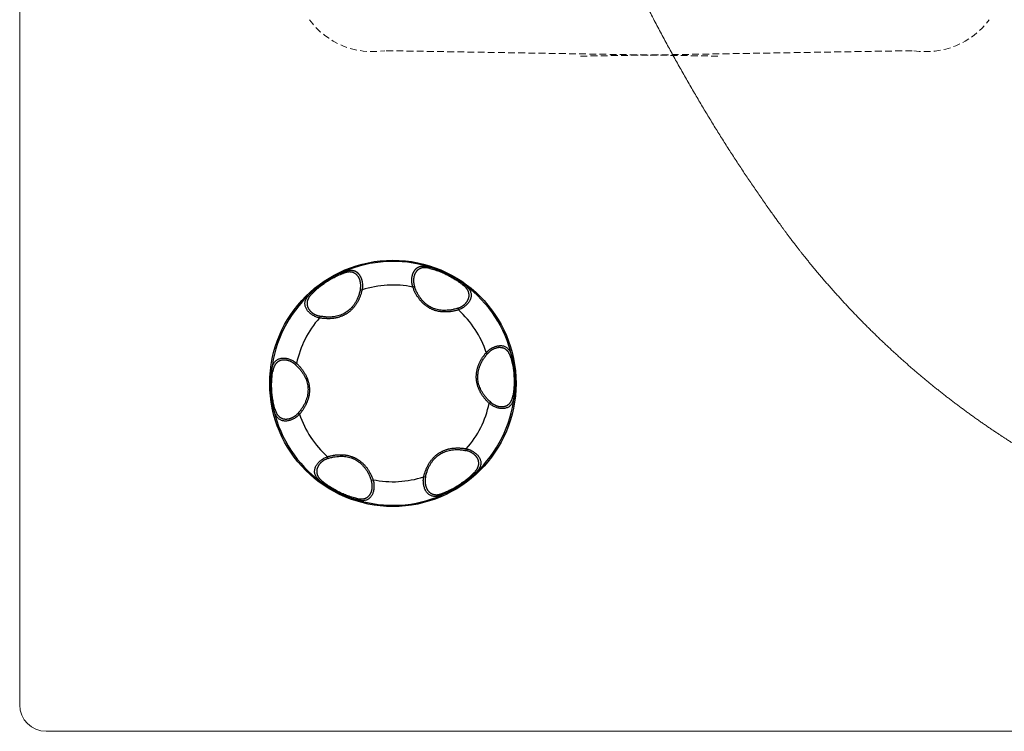
# Model space of a CAD drawing. Units: millimetres. Extents: x 52531 to 57747, y 37602 to 43769.
# Drawn here: x 53866 to 54051, y 39082 to 39215 of the extents above; entities that cross this region are included whole.
import ezdxf

# ---------------------------------------------------------------- set-up
doc = ezdxf.new("R2010")
doc.units = ezdxf.units.MM
doc.linetypes.add('HIDDEN', pattern=[1.905, 1.27, -0.635])
doc.layers.get('0').update_dxf_attribs({"lineweight": 13})
doc.layers.add('2 MED 0.18mm', color=2, linetype='Continuous', lineweight=18)
doc.layers.add('7_ALL_FEATURES', color=7, linetype='Continuous')

msp = doc.modelspace()

# ---------------------------------------------------------------- linework, layer by layer
at = {"linetype": 'Continuous'}
for p, q in [((53865.94, 39817.12), (53865.94, 39086.56)), ((55360.99, 39081.57), (53870.93, 39081.57))]:
    msp.add_line(p, q, dxfattribs=at)
at = {"linetype": 'HIDDEN'}
for p, q in [((53996.95, 39208.22), (53934.44, 39209.24)), ((53971.16, 39208.22), (54033.67, 39209.24))]:
    msp.add_line(p, q, dxfattribs=at)
for centre, start, end in [((53932.13, 39223.74), 216.2777, 279.0795), ((54035.99, 39223.74), 260.9205, 323.7223)]:
    msp.add_arc(centre, 14.68, start, end, dxfattribs=at)
at = {"linetype": 'Continuous'}
for start, end in [(180, 180.5805), (180.5805, 270)]:
    msp.add_arc((53870.93, 39086.56), 4.99, start, end, dxfattribs=at)
at = {"layer": '2 MED 0.18mm', "linetype": 'Continuous', "start_tangent": (-0.88133, 0.472502), "end_tangent": (-0.292269, 0.956336)}
msp.add_spline([(54062.47, 39129.62), (54061.77, 39129.99), (54061.08, 39130.37), (54060.39, 39130.75), (54059.7, 39131.14), (54059.02, 39131.52), (54058.34, 39131.91), (54057.65, 39132.31), (54056.98, 39132.71), (54056.38, 39133.06), (54055.85, 39133.38), (54055.39, 39133.66), (54054.98, 39133.9), (54054.61, 39134.13), (54054.29, 39134.33), (54054, 39134.51), (54053.73, 39134.67), (54053.5, 39134.82), (54053.28, 39134.95), (54053.09, 39135.07), (54052.92, 39135.18), (54052.75, 39135.29), (54052.57, 39135.4), (54052.37, 39135.53), (54052.15, 39135.67), (54051.9, 39135.83), (54051.63, 39136), (54051.33, 39136.2), (54050.99, 39136.42), (54050.61, 39136.66), (54050.18, 39136.94), (54049.7, 39137.26), (54049.16, 39137.62), (54048.53, 39138.04), (54047.89, 39138.48), (54047.25, 39138.92), (54046.61, 39139.36), (54045.97, 39139.81), (54045.33, 39140.26), (54044.7, 39140.72), (54044.06, 39141.17), (54043.43, 39141.63), (54042.81, 39142.1), (54042.18, 39142.56), (54041.56, 39143.03), (54040.94, 39143.5), (54040.32, 39143.98), (54039.7, 39144.45), (54039.09, 39144.93), (54038.48, 39145.42), (54037.87, 39145.9), (54037.26, 39146.39), (54036.66, 39146.89), (54036.05, 39147.38), (54035.46, 39147.88), (54034.86, 39148.38), (54034.26, 39148.88), (54033.67, 39149.39), (54033.08, 39149.9), (54032.5, 39150.41), (54031.91, 39150.93), (54031.33, 39151.45), (54030.75, 39151.97), (54030.17, 39152.49), (54029.6, 39153.02), (54029.03, 39153.55), (54028.46, 39154.08), (54027.89, 39154.62), (54027.33, 39155.15), (54026.77, 39155.69), (54026.21, 39156.24), (54025.65, 39156.78), (54025.1, 39157.33), (54024.55, 39157.88), (54024, 39158.44), (54023.46, 39158.99), (54022.92, 39159.55), (54022.38, 39160.11), (54021.84, 39160.68), (54021.31, 39161.24), (54020.78, 39161.81), (54020.25, 39162.38), (54019.73, 39162.96), (54019.21, 39163.54), (54018.69, 39164.11), (54018.17, 39164.7), (54017.66, 39165.28), (54017.15, 39165.87), (54016.64, 39166.46), (54016.14, 39167.05), (54015.64, 39167.64), (54015.14, 39168.24), (54014.64, 39168.84), (54014.15, 39169.44), (54013.66, 39170.04), (54013.19, 39170.63), (54012.77, 39171.15), (54012.41, 39171.61), (54012.05, 39172.08), (54011.64, 39172.61), (54011.18, 39173.2), (54010.71, 39173.82), (54010.27, 39174.39), (54009.89, 39174.9), (54009.56, 39175.35), (54009.26, 39175.76), (54008.94, 39176.19), (54008.59, 39176.68), (54008.19, 39177.22), (54007.74, 39177.84), (54007.24, 39178.54), (54006.66, 39179.35), (54006.01, 39180.27), (54005.32, 39181.25), (54004.64, 39182.24), (54003.95, 39183.24), (54003.26, 39184.24), (54002.58, 39185.26), (54001.89, 39186.28), (54001.21, 39187.32), (54000.52, 39188.36), (53999.84, 39189.41), (53999.16, 39190.47), (53998.47, 39191.54), (53997.79, 39192.62), (53997.11, 39193.71), (53996.43, 39194.8), (53995.75, 39195.91), (53995.07, 39197.03), (53994.39, 39198.15), (53993.72, 39199.29), (53993.04, 39200.43), (53992.37, 39201.58), (53991.69, 39202.75), (53991.02, 39203.92), (53990.35, 39205.09), (53989.68, 39206.28), (53989.01, 39207.49), (53988.34, 39208.71), (53987.67, 39209.93), (53987, 39211.17), (53986.33, 39212.41), (53985.67, 39213.66), (53985, 39214.93), (53984.34, 39216.2), (53983.68, 39217.48), (53983.02, 39218.77), (53982.37, 39220.07), (53981.71, 39221.39), (53981.06, 39222.71), (53980.4, 39224.04), (53979.75, 39225.38), (53979.11, 39226.73), (53978.46, 39228.1), (53977.81, 39229.47), (53977.17, 39230.85), (53976.53, 39232.25), (53975.89, 39233.65), (53975.26, 39235.06), (53974.62, 39236.49), (53973.99, 39237.92), (53973.36, 39239.37), (53972.73, 39240.82), (53972.11, 39242.29), (53971.48, 39243.76), (53970.86, 39245.25), (53970.25, 39246.75), (53969.63, 39248.25), (53969.02, 39249.77), (53968.41, 39251.3), (53967.8, 39252.84), (53967.2, 39254.39), (53966.6, 39255.95), (53966, 39257.52), (53965.41, 39259.1), (53964.81, 39260.69), (53964.23, 39262.29), (53963.64, 39263.9), (53963.06, 39265.52), (53962.48, 39267.15), (53961.91, 39268.8), (53961.33, 39270.45), (53960.77, 39272.11), (53960.2, 39273.78), (53959.64, 39275.46), (53959.09, 39277.15), (53958.54, 39278.84), (53958, 39280.53), (53957.47, 39282.22), (53956.96, 39283.86), (53956.48, 39285.41)], degree=3, dxfattribs=at)
at = {"layer": '7_ALL_FEATURES', "color": 9, "linetype": 'Continuous'}
for p, q in [((53929.85, 39164.43), (53930.18, 39164.37)), ((53940.02, 39165.01), (53939.7, 39164.91)), ((53948.13, 39160.93), (53948.24, 39160.62)), ((53922.26, 39159.44), (53922.18, 39159.12)), ((53953.73, 39152.41), (53953.48, 39152.64)), ((53917.68, 39150.34), (53917.89, 39150.59)), ((53954.25, 39143.35), (53954.03, 39143.09)), ((53918.2, 39141.27), (53918.44, 39141.05)), ((53923.79, 39132.76), (53923.68, 39133.07)), ((53949.67, 39134.24), (53949.74, 39134.57)), ((53942.08, 39129.26), (53941.75, 39129.32)), ((53931.9, 39128.68), (53932.22, 39128.77))]:
    msp.add_line(p, q, dxfattribs=at)
at = {"layer": '7_ALL_FEATURES', "color": 7, "linetype": 'Continuous'}
msp.add_circle((53935.96, 39146.84), 23.1, dxfattribs=at)
at = {"layer": '7_ALL_FEATURES', "color": 9, "linetype": 'Continuous'}
for radius, start, end in [(22.88, 72.7643, 113.8177), (18.45, 78.3103, 108.2718), (22.88, 12.7643, 53.8177), (22.88, 132.7643, 173.8177), (18.45, 138.3103, 168.2718), (18.45, 18.3103, 48.2718), (22.88, 312.7643, 353.8177), (18.45, 318.3103, 348.2718), (22.88, 192.7643, 233.8177), (18.45, 198.3103, 228.2718), (18.45, 258.3103, 288.2718), (22.88, 252.7643, 293.8177)]:
    msp.add_arc((53935.96, 39146.84), radius, start, end, dxfattribs=at)
for points, start_tangent, end_tangent in [([(53939.7, 39164.91), (53939.65, 39165.08), (53939.61, 39165.24), (53939.58, 39165.41), (53939.55, 39165.58), (53939.53, 39165.75), (53939.52, 39165.91), (53939.51, 39166.08), (53939.51, 39166.24), (53939.51, 39166.4), (53939.53, 39166.56), (53939.54, 39166.72), (53939.57, 39166.87), (53939.6, 39167.02), (53939.64, 39167.17), (53939.68, 39167.32), (53939.73, 39167.46), (53939.79, 39167.59), (53939.85, 39167.72), (53939.92, 39167.85), (53939.99, 39167.97), (53940.07, 39168.08), (53940.16, 39168.19), (53940.25, 39168.29), (53940.35, 39168.39), (53940.45, 39168.47), (53940.56, 39168.55), (53940.68, 39168.62), (53940.8, 39168.68), (53940.93, 39168.73), (53941.06, 39168.77), (53941.2, 39168.81), (53941.35, 39168.83), (53941.5, 39168.85), (53941.66, 39168.85), (53941.82, 39168.85), (53941.99, 39168.84), (53942.17, 39168.82), (53942.35, 39168.78), (53942.54, 39168.74), (53942.74, 39168.69)], (-0.300089, 0.953911), (0.965445, -0.260607)), ([(53942.88, 39168.41), (53942.69, 39168.45), (53942.51, 39168.49), (53942.33, 39168.51), (53942.16, 39168.53), (53942, 39168.54), (53941.84, 39168.54), (53941.69, 39168.53), (53941.54, 39168.51), (53941.4, 39168.49), (53941.27, 39168.45), (53941.14, 39168.41), (53941.01, 39168.35), (53940.9, 39168.29), (53940.79, 39168.22), (53940.68, 39168.15), (53940.58, 39168.06), (53940.49, 39167.97), (53940.4, 39167.87), (53940.32, 39167.77), (53940.24, 39167.66), (53940.17, 39167.54), (53940.11, 39167.42), (53940.06, 39167.3), (53940.01, 39167.17), (53939.96, 39167.04), (53939.92, 39166.9), (53939.89, 39166.77), (53939.87, 39166.63), (53939.85, 39166.49), (53939.84, 39166.34), (53939.83, 39166.2), (53939.83, 39166.06), (53939.84, 39165.91), (53939.85, 39165.76), (53939.87, 39165.61), (53939.9, 39165.47), (53939.93, 39165.32), (53939.97, 39165.16), (53940.02, 39165.01)], (-0.970772, 0.240003), (0.316934, -0.948448)), ([(53942.74, 39168.69), (53943.02, 39168.61), (53943.31, 39168.53), (53943.59, 39168.44), (53943.86, 39168.35), (53944.13, 39168.25), (53944.4, 39168.16), (53944.66, 39168.05), (53944.92, 39167.95), (53945.17, 39167.85), (53945.42, 39167.74), (53945.66, 39167.63), (53945.91, 39167.51), (53946.15, 39167.4), (53946.39, 39167.28), (53946.63, 39167.15), (53946.86, 39167.02), (53947.1, 39166.89), (53947.34, 39166.76), (53947.57, 39166.62), (53947.81, 39166.47), (53948.04, 39166.32), (53948.28, 39166.17), (53948.52, 39166.01), (53948.75, 39165.84), (53948.99, 39165.67), (53949.23, 39165.49), (53949.47, 39165.31)], (0.964372, -0.264548), (0.787171, -0.616735)), ([(53942.74, 39168.69), (53942.78, 39168.67), (53942.81, 39168.64), (53942.84, 39168.59), (53942.86, 39168.54), (53942.88, 39168.48), (53942.88, 39168.41)], (0.928074, -0.372395), (0.052317, -0.998631)), ([(53942.88, 39168.41), (53943.42, 39168.26), (53943.92, 39168.11), (53944.41, 39167.94), (53944.87, 39167.77), (53945.32, 39167.58), (53945.76, 39167.38), (53946.19, 39167.18), (53946.61, 39166.95), (53947.03, 39166.72), (53947.45, 39166.47), (53947.87, 39166.2), (53948.29, 39165.91), (53948.72, 39165.59), (53949.15, 39165.25)], (0.968081, -0.250638), (0.774402, -0.632694)), ([(53920.43, 39163.64), (53920.64, 39163.84), (53920.86, 39164.05), (53921.07, 39164.25), (53921.29, 39164.44), (53921.51, 39164.63), (53921.72, 39164.81), (53921.94, 39164.98), (53922.16, 39165.15), (53922.38, 39165.32), (53922.59, 39165.48), (53922.81, 39165.64), (53923.03, 39165.79), (53923.26, 39165.94), (53923.48, 39166.09), (53923.71, 39166.23), (53923.94, 39166.38), (53924.17, 39166.51), (53924.4, 39166.65), (53924.64, 39166.78), (53924.89, 39166.92), (53925.13, 39167.04), (53925.38, 39167.17), (53925.64, 39167.3), (53925.9, 39167.42), (53926.17, 39167.54), (53926.45, 39167.66), (53926.72, 39167.77)], (0.711136, 0.703055), (0.927663, 0.373418)), ([(53920.75, 39163.62), (53921.14, 39164.01), (53921.53, 39164.37), (53921.91, 39164.71), (53922.3, 39165.02), (53922.68, 39165.32), (53923.07, 39165.6), (53923.47, 39165.87), (53923.87, 39166.13), (53924.28, 39166.37), (53924.71, 39166.61), (53925.15, 39166.84), (53925.62, 39167.06), (53926.1, 39167.27), (53926.61, 39167.47)], (0.701099, 0.713064), (0.93513, 0.354305)), ([(53926.72, 39167.77), (53926.69, 39167.75), (53926.66, 39167.71), (53926.64, 39167.66), (53926.62, 39167.6), (53926.61, 39167.54), (53926.61, 39167.47)], (-0.879369, -0.47614), (0.056418, -0.998407)), ([(53929.85, 39164.43), (53929.88, 39164.58), (53929.9, 39164.74), (53929.92, 39164.89), (53929.93, 39165.04), (53929.93, 39165.19), (53929.92, 39165.34), (53929.91, 39165.48), (53929.9, 39165.63), (53929.88, 39165.77), (53929.85, 39165.91), (53929.81, 39166.05), (53929.77, 39166.18), (53929.73, 39166.32), (53929.67, 39166.45), (53929.62, 39166.57), (53929.55, 39166.69), (53929.48, 39166.81), (53929.4, 39166.92), (53929.32, 39167.03), (53929.24, 39167.13), (53929.14, 39167.23), (53929.04, 39167.31), (53928.94, 39167.39), (53928.83, 39167.47), (53928.72, 39167.53), (53928.6, 39167.59), (53928.48, 39167.63), (53928.35, 39167.67), (53928.22, 39167.7), (53928.08, 39167.72), (53927.93, 39167.73), (53927.79, 39167.73), (53927.64, 39167.72), (53927.48, 39167.7), (53927.32, 39167.68), (53927.15, 39167.64), (53926.98, 39167.59), (53926.8, 39167.54), (53926.61, 39167.47)], (0.205035, 0.978755), (-0.936862, -0.3497)), ([(53926.72, 39167.77), (53926.92, 39167.85), (53927.11, 39167.91), (53927.29, 39167.96), (53927.47, 39168), (53927.64, 39168.04), (53927.8, 39168.06), (53927.96, 39168.07), (53928.12, 39168.07), (53928.27, 39168.06), (53928.41, 39168.04), (53928.55, 39168.01), (53928.69, 39167.97), (53928.82, 39167.92), (53928.94, 39167.86), (53929.06, 39167.79), (53929.18, 39167.71), (53929.29, 39167.62), (53929.39, 39167.53), (53929.49, 39167.43), (53929.58, 39167.32), (53929.67, 39167.2), (53929.75, 39167.08), (53929.82, 39166.95), (53929.89, 39166.81), (53929.96, 39166.67), (53930.01, 39166.53), (53930.07, 39166.38), (53930.11, 39166.23), (53930.15, 39166.07), (53930.18, 39165.91), (53930.21, 39165.75), (53930.23, 39165.58), (53930.24, 39165.41), (53930.25, 39165.24), (53930.25, 39165.07), (53930.24, 39164.89), (53930.23, 39164.72), (53930.21, 39164.54), (53930.18, 39164.37)], (0.929186, 0.369614), (-0.174882, -0.984589)), ([(53929.85, 39164.43), (53929.66, 39163.71), (53929.45, 39163.08), (53929.2, 39162.51), (53928.92, 39162), (53928.62, 39161.55), (53928.3, 39161.14), (53927.95, 39160.78), (53927.59, 39160.47), (53927.2, 39160.18), (53926.79, 39159.94), (53926.35, 39159.73), (53925.89, 39159.56), (53925.39, 39159.42), (53924.85, 39159.33), (53924.28, 39159.28), (53923.66, 39159.27), (53922.98, 39159.33), (53922.26, 39159.44)], (-0.213937, -0.976847), (-0.980857, 0.19473)), ([(53948.24, 39160.62), (53947.96, 39160.53), (53947.66, 39160.46), (53947.38, 39160.39), (53947.11, 39160.34), (53946.84, 39160.3), (53946.58, 39160.27), (53946.33, 39160.25), (53946.09, 39160.23), (53945.85, 39160.23), (53945.62, 39160.23), (53945.39, 39160.24), (53945.16, 39160.25), (53944.94, 39160.28), (53944.73, 39160.31), (53944.51, 39160.35), (53944.3, 39160.39), (53944.1, 39160.44), (53943.89, 39160.5), (53943.69, 39160.57), (53943.49, 39160.64), (53943.3, 39160.72), (53943.11, 39160.81), (53942.92, 39160.91), (53942.74, 39161.01), (53942.55, 39161.11), (53942.38, 39161.23), (53942.2, 39161.35), (53942.04, 39161.48), (53941.87, 39161.61), (53941.71, 39161.76), (53941.55, 39161.91), (53941.4, 39162.06), (53941.25, 39162.22), (53941.1, 39162.39), (53940.96, 39162.57), (53940.81, 39162.76), (53940.68, 39162.95), (53940.54, 39163.16), (53940.41, 39163.37), (53940.28, 39163.6), (53940.16, 39163.84), (53940.04, 39164.09), (53939.92, 39164.35), (53939.81, 39164.63), (53939.7, 39164.91)], (-0.956589, -0.291441), (-0.336065, 0.941839)), ([(53948.13, 39160.93), (53947.42, 39160.73), (53946.76, 39160.6), (53946.14, 39160.54), (53945.57, 39160.52), (53945.02, 39160.55), (53944.51, 39160.63), (53944.03, 39160.75), (53943.57, 39160.91), (53943.14, 39161.1), (53942.72, 39161.34), (53942.32, 39161.61), (53941.94, 39161.93), (53941.57, 39162.29), (53941.22, 39162.71), (53940.89, 39163.18), (53940.57, 39163.72), (53940.28, 39164.32), (53940.02, 39165.01)], (-0.952943, -0.303149), (-0.321788, 0.946812)), ([(53948.13, 39160.93), (53948.28, 39160.98), (53948.43, 39161.04), (53948.57, 39161.1), (53948.7, 39161.17), (53948.83, 39161.24), (53948.96, 39161.32), (53949.08, 39161.4), (53949.2, 39161.49), (53949.31, 39161.58), (53949.42, 39161.67), (53949.52, 39161.77), (53949.62, 39161.87), (53949.71, 39161.98), (53949.79, 39162.09), (53949.87, 39162.2), (53949.95, 39162.32), (53950.01, 39162.44), (53950.07, 39162.56), (53950.12, 39162.69), (53950.17, 39162.81), (53950.2, 39162.94), (53950.23, 39163.07), (53950.25, 39163.2), (53950.26, 39163.33), (53950.26, 39163.46), (53950.24, 39163.59), (53950.22, 39163.72), (53950.19, 39163.85), (53950.15, 39163.98), (53950.1, 39164.11), (53950.04, 39164.24), (53949.96, 39164.37), (53949.88, 39164.49), (53949.79, 39164.62), (53949.68, 39164.75), (53949.56, 39164.87), (53949.44, 39165), (53949.3, 39165.13), (53949.15, 39165.25)], (0.950144, 0.311812), (-0.77128, 0.636496)), ([(53949.47, 39165.31), (53949.78, 39165.04), (53950.04, 39164.78), (53950.26, 39164.51), (53950.43, 39164.24), (53950.55, 39163.95), (53950.63, 39163.67), (53950.65, 39163.39), (53950.63, 39163.1), (53950.57, 39162.81), (53950.47, 39162.53), (53950.33, 39162.26), (53950.16, 39162), (53949.95, 39161.74), (53949.72, 39161.5), (53949.47, 39161.29), (53949.2, 39161.09), (53948.9, 39160.91), (53948.59, 39160.75), (53948.24, 39160.62)], (0.784688, -0.619891), (-0.94012, -0.340842)), ([(53949.47, 39165.31), (53949.43, 39165.33), (53949.38, 39165.33), (53949.33, 39165.33), (53949.27, 39165.31), (53949.21, 39165.29), (53949.15, 39165.25)], (-0.852034, 0.523486), (-0.836437, -0.548063)), ([(53922.18, 39159.12), (53921.83, 39159.21), (53921.49, 39159.34), (53921.18, 39159.48), (53920.89, 39159.64), (53920.63, 39159.82), (53920.38, 39160.02), (53920.16, 39160.23), (53919.96, 39160.46), (53919.8, 39160.69), (53919.67, 39160.93), (53919.56, 39161.18), (53919.49, 39161.44), (53919.46, 39161.69), (53919.47, 39161.95), (53919.52, 39162.23), (53919.61, 39162.51), (53919.75, 39162.78), (53919.93, 39163.06), (53920.15, 39163.34), (53920.43, 39163.64)], (-0.973316, 0.229468), (0.708415, 0.705796)), ([(53920.75, 39163.62), (53920.62, 39163.48), (53920.49, 39163.34), (53920.38, 39163.2), (53920.28, 39163.06), (53920.19, 39162.92), (53920.11, 39162.78), (53920.04, 39162.65), (53919.99, 39162.51), (53919.94, 39162.38), (53919.9, 39162.24), (53919.88, 39162.11), (53919.86, 39161.97), (53919.85, 39161.84), (53919.86, 39161.71), (53919.87, 39161.58), (53919.89, 39161.45), (53919.93, 39161.33), (53919.97, 39161.2), (53920.02, 39161.08), (53920.08, 39160.96), (53920.14, 39160.84), (53920.21, 39160.73), (53920.29, 39160.62), (53920.38, 39160.51), (53920.47, 39160.41), (53920.57, 39160.31), (53920.67, 39160.21), (53920.78, 39160.12), (53920.89, 39160.03), (53921.01, 39159.95), (53921.13, 39159.87), (53921.26, 39159.8), (53921.39, 39159.73), (53921.52, 39159.67), (53921.66, 39159.62), (53921.8, 39159.56), (53921.95, 39159.52), (53922.1, 39159.48), (53922.26, 39159.44)], (-0.693235, -0.720712), (0.979847, -0.199751)), ([(53920.43, 39163.64), (53920.47, 39163.66), (53920.51, 39163.67), (53920.57, 39163.67), (53920.62, 39163.67), (53920.69, 39163.65), (53920.75, 39163.62)], (0.786541, 0.617538), (0.890998, -0.454007)), ([(53930.18, 39164.37), (53930.1, 39164.08), (53930.02, 39163.79), (53929.94, 39163.51), (53929.84, 39163.24), (53929.75, 39162.99), (53929.65, 39162.76), (53929.54, 39162.53), (53929.43, 39162.31), (53929.32, 39162.1), (53929.2, 39161.9), (53929.08, 39161.7), (53928.95, 39161.52), (53928.82, 39161.34), (53928.68, 39161.17), (53928.54, 39161), (53928.4, 39160.84), (53928.25, 39160.69), (53928.1, 39160.54), (53927.94, 39160.4), (53927.78, 39160.27), (53927.61, 39160.14), (53927.44, 39160.02), (53927.26, 39159.9), (53927.08, 39159.79), (53926.9, 39159.69), (53926.71, 39159.59), (53926.52, 39159.5), (53926.32, 39159.42), (53926.12, 39159.35), (53925.92, 39159.28), (53925.71, 39159.21), (53925.5, 39159.16), (53925.28, 39159.11), (53925.06, 39159.07), (53924.84, 39159.03), (53924.61, 39159), (53924.37, 39158.98), (53924.12, 39158.97), (53923.87, 39158.96), (53923.61, 39158.97), (53923.34, 39158.98), (53923.07, 39159), (53922.78, 39159.03), (53922.48, 39159.07), (53922.18, 39159.12)], (-0.224949, -0.97437), (-0.983501, 0.180903)), ([(53953.48, 39152.64), (53953.74, 39152.9), (53954.01, 39153.13), (53954.29, 39153.33), (53954.58, 39153.5), (53954.87, 39153.64), (53955.16, 39153.75), (53955.46, 39153.84), (53955.76, 39153.89), (53956.03, 39153.92), (53956.31, 39153.92), (53956.58, 39153.88), (53956.84, 39153.81), (53957.07, 39153.71), (53957.29, 39153.57), (53957.51, 39153.39), (53957.7, 39153.17), (53957.87, 39152.91), (53958.02, 39152.62), (53958.15, 39152.29), (53958.27, 39151.9)], (0.685383, 0.728182), (0.25703, -0.966403)), ([(53958.1, 39151.63), (53958.04, 39151.82), (53957.98, 39151.99), (53957.91, 39152.16), (53957.84, 39152.32), (53957.77, 39152.46), (53957.69, 39152.6), (53957.61, 39152.73), (53957.52, 39152.85), (53957.42, 39152.95), (53957.33, 39153.05), (53957.22, 39153.14), (53957.12, 39153.22), (53957.01, 39153.29), (53956.89, 39153.36), (53956.77, 39153.41), (53956.65, 39153.45), (53956.52, 39153.49), (53956.39, 39153.52), (53956.26, 39153.53), (53956.13, 39153.54), (53955.99, 39153.55), (53955.86, 39153.54), (53955.72, 39153.53), (53955.59, 39153.51), (53955.45, 39153.48), (53955.32, 39153.44), (53955.18, 39153.4), (53955.05, 39153.35), (53954.92, 39153.3), (53954.79, 39153.24), (53954.66, 39153.17), (53954.53, 39153.1), (53954.41, 39153.02), (53954.29, 39152.93), (53954.17, 39152.84), (53954.06, 39152.75), (53953.94, 39152.64), (53953.83, 39152.53), (53953.73, 39152.41)], (-0.277537, 0.960715), (-0.662913, -0.748697)), ([(53913.22, 39149.31), (53913.29, 39149.71), (53913.39, 39150.07), (53913.51, 39150.39), (53913.66, 39150.67), (53913.85, 39150.93), (53914.06, 39151.13), (53914.29, 39151.3), (53914.54, 39151.42), (53914.83, 39151.51), (53915.12, 39151.56), (53915.42, 39151.58), (53915.74, 39151.56), (53916.07, 39151.51), (53916.39, 39151.43), (53916.7, 39151.32), (53917.01, 39151.18), (53917.31, 39151.02), (53917.6, 39150.82), (53917.89, 39150.59)], (0.144498, 0.989505), (0.765238, -0.643747)), ([(53951.62, 39147.74), (53951.61, 39147.95), (53951.61, 39148.16), (53951.62, 39148.37), (53951.64, 39148.58), (53951.66, 39148.79), (53951.69, 39149), (53951.73, 39149.21), (53951.77, 39149.41), (53951.82, 39149.62), (53951.88, 39149.83), (53951.95, 39150.04), (53952.03, 39150.25), (53952.11, 39150.46), (53952.2, 39150.66), (53952.3, 39150.88), (53952.41, 39151.09), (53952.53, 39151.3), (53952.66, 39151.52), (53952.8, 39151.74), (53952.95, 39151.96), (53953.12, 39152.19), (53953.29, 39152.42), (53953.48, 39152.64)], (-0.057485, 0.998346), (0.648098, 0.761557)), ([(53954.25, 39143.35), (53953.72, 39143.86), (53953.28, 39144.37), (53952.91, 39144.87), (53952.61, 39145.36), (53952.37, 39145.85), (53952.18, 39146.33), (53952.04, 39146.81), (53951.94, 39147.28), (53951.9, 39147.76), (53951.89, 39148.24), (53951.93, 39148.72), (53952.01, 39149.21), (53952.14, 39149.71), (53952.33, 39150.22), (53952.57, 39150.75), (53952.88, 39151.29), (53953.26, 39151.84), (53953.73, 39152.41)], (-0.739006, 0.673698), (0.659069, 0.752082)), ([(53958.27, 39151.9), (53958.27, 39151.85), (53958.26, 39151.81), (53958.24, 39151.76), (53958.2, 39151.72), (53958.15, 39151.67), (53958.1, 39151.63)], (0.141533, -0.989933), (-0.838681, -0.544623)), ([(53958.1, 39151.63), (53958.24, 39151.1), (53958.36, 39150.58), (53958.46, 39150.08), (53958.54, 39149.59), (53958.6, 39149.1), (53958.65, 39148.63), (53958.68, 39148.15), (53958.7, 39147.67), (53958.71, 39147.19), (53958.7, 39146.7), (53958.68, 39146.21), (53958.64, 39145.7), (53958.58, 39145.17), (53958.5, 39144.63)], (0.266982, -0.963702), (-0.160728, -0.986999)), ([(53958.27, 39151.9), (53958.35, 39151.61), (53958.41, 39151.32), (53958.48, 39151.04), (53958.54, 39150.75), (53958.59, 39150.47), (53958.64, 39150.19), (53958.68, 39149.92), (53958.72, 39149.64), (53958.75, 39149.37), (53958.78, 39149.1), (53958.81, 39148.83), (53958.83, 39148.56), (53958.85, 39148.3), (53958.87, 39148.03), (53958.88, 39147.76), (53958.89, 39147.49), (53958.89, 39147.22), (53958.89, 39146.95), (53958.89, 39146.68), (53958.88, 39146.4), (53958.87, 39146.12), (53958.86, 39145.84), (53958.83, 39145.55), (53958.81, 39145.27), (53958.78, 39144.97), (53958.74, 39144.67), (53958.71, 39144.38)], (0.253295, -0.967389), (-0.140442, -0.990089)), ([(53917.68, 39150.34), (53917.56, 39150.44), (53917.43, 39150.54), (53917.31, 39150.63), (53917.18, 39150.71), (53917.06, 39150.79), (53916.93, 39150.86), (53916.8, 39150.93), (53916.66, 39150.98), (53916.53, 39151.04), (53916.39, 39151.08), (53916.26, 39151.12), (53916.12, 39151.15), (53915.98, 39151.18), (53915.84, 39151.2), (53915.7, 39151.21), (53915.57, 39151.22), (53915.43, 39151.21), (53915.29, 39151.21), (53915.16, 39151.19), (53915.03, 39151.16), (53914.9, 39151.13), (53914.78, 39151.09), (53914.66, 39151.04), (53914.54, 39150.98), (53914.43, 39150.91), (53914.32, 39150.84), (53914.22, 39150.76), (53914.12, 39150.66), (53914.03, 39150.56), (53913.94, 39150.45), (53913.86, 39150.34), (53913.79, 39150.21), (53913.72, 39150.07), (53913.65, 39149.93), (53913.6, 39149.77), (53913.55, 39149.61), (53913.5, 39149.44), (53913.46, 39149.25), (53913.42, 39149.06)], (-0.745109, 0.666943), (-0.165582, -0.986196)), ([(53917.68, 39150.34), (53918.2, 39149.82), (53918.65, 39149.32), (53919.01, 39148.82), (53919.31, 39148.32), (53919.56, 39147.84), (53919.75, 39147.36), (53919.89, 39146.88), (53919.98, 39146.4), (53920.03, 39145.93), (53920.03, 39145.45), (53920, 39144.97), (53919.91, 39144.48), (53919.78, 39143.98), (53919.59, 39143.47), (53919.35, 39142.94), (53919.04, 39142.4), (53918.66, 39141.85), (53918.2, 39141.27)], (0.739006, -0.673698), (-0.659069, -0.752082)), ([(53917.89, 39150.59), (53918.1, 39150.39), (53918.31, 39150.18), (53918.5, 39149.98), (53918.68, 39149.77), (53918.84, 39149.57), (53918.99, 39149.37), (53919.14, 39149.17), (53919.27, 39148.97), (53919.39, 39148.77), (53919.51, 39148.58), (53919.62, 39148.38), (53919.71, 39148.18), (53919.8, 39147.98), (53919.89, 39147.78), (53919.96, 39147.58), (53920.03, 39147.38), (53920.09, 39147.18), (53920.15, 39146.97), (53920.19, 39146.77), (53920.23, 39146.56), (53920.26, 39146.36), (53920.28, 39146.15), (53920.3, 39145.94)], (0.731133, -0.682235), (0.057425, -0.99835)), ([(53913.65, 39141.79), (53913.58, 39142.07), (53913.51, 39142.36), (53913.45, 39142.65), (53913.39, 39142.94), (53913.34, 39143.22), (53913.29, 39143.49), (53913.24, 39143.77), (53913.2, 39144.04), (53913.17, 39144.32), (53913.14, 39144.59), (53913.11, 39144.85), (53913.09, 39145.12), (53913.07, 39145.39), (53913.05, 39145.66), (53913.04, 39145.93), (53913.03, 39146.2), (53913.03, 39146.47), (53913.03, 39146.74), (53913.03, 39147.01), (53913.04, 39147.29), (53913.05, 39147.57), (53913.07, 39147.85), (53913.09, 39148.13), (53913.11, 39148.42), (53913.14, 39148.72), (53913.18, 39149.01), (53913.22, 39149.31)], (-0.253295, 0.967389), (0.140442, 0.990089)), ([(53913.83, 39142.06), (53913.69, 39142.59), (53913.57, 39143.1), (53913.47, 39143.61), (53913.39, 39144.1), (53913.32, 39144.58), (53913.27, 39145.06), (53913.24, 39145.54), (53913.22, 39146.01), (53913.21, 39146.49), (53913.22, 39146.98), (53913.24, 39147.48), (53913.29, 39147.99), (53913.34, 39148.52), (53913.42, 39149.06)], (-0.266982, 0.963702), (0.160728, 0.986999)), ([(53913.22, 39149.31), (53913.22, 39149.26), (53913.24, 39149.22), (53913.27, 39149.18), (53913.31, 39149.13), (53913.36, 39149.1), (53913.42, 39149.06)], (-0.027335, -0.999626), (0.892855, -0.450344)), ([(53920.3, 39145.94), (53920.31, 39145.74), (53920.31, 39145.53), (53920.3, 39145.32), (53920.29, 39145.11), (53920.27, 39144.9), (53920.24, 39144.69), (53920.2, 39144.48), (53920.15, 39144.27), (53920.1, 39144.07), (53920.04, 39143.86), (53919.97, 39143.65), (53919.9, 39143.44), (53919.81, 39143.23), (53919.72, 39143.02), (53919.62, 39142.81), (53919.51, 39142.6), (53919.39, 39142.39), (53919.26, 39142.17), (53919.12, 39141.95), (53918.97, 39141.73), (53918.81, 39141.5), (53918.63, 39141.27), (53918.44, 39141.05)], (0.057485, -0.998346), (-0.648098, -0.761557)), ([(53954.03, 39143.09), (53953.82, 39143.3), (53953.62, 39143.5), (53953.42, 39143.71), (53953.25, 39143.91), (53953.08, 39144.12), (53952.93, 39144.32), (53952.79, 39144.52), (53952.65, 39144.71), (53952.53, 39144.91), (53952.41, 39145.11), (53952.31, 39145.31), (53952.21, 39145.51), (53952.12, 39145.71), (53952.04, 39145.91), (53951.96, 39146.11), (53951.89, 39146.31), (53951.83, 39146.51), (53951.78, 39146.71), (53951.73, 39146.92), (53951.69, 39147.12), (53951.66, 39147.33), (53951.64, 39147.54), (53951.62, 39147.74)], (-0.731133, 0.682235), (-0.057425, 0.99835)), ([(53958.71, 39144.38), (53958.63, 39143.98), (53958.53, 39143.62), (53958.41, 39143.3), (53958.26, 39143.01), (53958.07, 39142.76), (53957.86, 39142.55), (53957.63, 39142.39), (53957.38, 39142.27), (53957.1, 39142.18), (53956.8, 39142.12), (53956.5, 39142.11), (53956.18, 39142.12), (53955.86, 39142.18), (53955.54, 39142.26), (53955.23, 39142.37), (53954.92, 39142.5), (53954.62, 39142.67), (53954.32, 39142.86), (53954.03, 39143.09)], (-0.144498, -0.989505), (-0.765238, 0.643747)), ([(53954.25, 39143.35), (53954.37, 39143.24), (53954.49, 39143.15), (53954.61, 39143.06), (53954.74, 39142.97), (53954.87, 39142.9), (53955, 39142.83), (53955.13, 39142.76), (53955.26, 39142.7), (53955.4, 39142.65), (53955.53, 39142.61), (53955.67, 39142.57), (53955.8, 39142.53), (53955.94, 39142.51), (53956.08, 39142.49), (53956.22, 39142.48), (53956.36, 39142.47), (53956.49, 39142.47), (53956.63, 39142.48), (53956.76, 39142.5), (53956.89, 39142.52), (53957.02, 39142.56), (53957.15, 39142.6), (53957.27, 39142.65), (53957.39, 39142.71), (53957.5, 39142.77), (53957.61, 39142.85), (53957.71, 39142.93), (53957.81, 39143.02), (53957.9, 39143.12), (53957.98, 39143.23), (53958.06, 39143.35), (53958.14, 39143.48), (53958.21, 39143.62), (53958.27, 39143.76), (53958.33, 39143.92), (53958.38, 39144.08), (53958.42, 39144.25), (53958.46, 39144.43), (53958.5, 39144.63)], (0.745109, -0.666943), (0.165582, 0.986196)), ([(53958.71, 39144.38), (53958.7, 39144.42), (53958.68, 39144.47), (53958.65, 39144.51), (53958.61, 39144.55), (53958.56, 39144.59), (53958.5, 39144.63)], (0.027335, 0.999626), (-0.892855, 0.450344)), ([(53913.65, 39141.79), (53913.65, 39141.83), (53913.66, 39141.88), (53913.69, 39141.93), (53913.72, 39141.97), (53913.77, 39142.02), (53913.83, 39142.06)], (-0.141533, 0.989933), (0.838681, 0.544623)), ([(53918.44, 39141.05), (53918.18, 39140.79), (53917.91, 39140.56), (53917.63, 39140.36), (53917.34, 39140.19), (53917.06, 39140.05), (53916.76, 39139.94), (53916.47, 39139.85), (53916.17, 39139.79), (53915.89, 39139.77), (53915.62, 39139.77), (53915.35, 39139.81), (53915.09, 39139.88), (53914.85, 39139.98), (53914.63, 39140.12), (53914.42, 39140.3), (53914.22, 39140.52), (53914.05, 39140.77), (53913.9, 39141.06), (53913.77, 39141.4), (53913.65, 39141.79)], (-0.685383, -0.728182), (-0.25703, 0.966403)), ([(53913.83, 39142.06), (53913.88, 39141.87), (53913.94, 39141.69), (53914.01, 39141.53), (53914.08, 39141.37), (53914.15, 39141.22), (53914.23, 39141.09), (53914.32, 39140.96), (53914.41, 39140.84), (53914.5, 39140.73), (53914.6, 39140.63), (53914.7, 39140.55), (53914.81, 39140.46), (53914.92, 39140.39), (53915.03, 39140.33), (53915.15, 39140.28), (53915.28, 39140.23), (53915.4, 39140.2), (53915.53, 39140.17), (53915.66, 39140.15), (53915.79, 39140.14), (53915.93, 39140.14), (53916.06, 39140.15), (53916.2, 39140.16), (53916.34, 39140.18), (53916.47, 39140.21), (53916.61, 39140.25), (53916.74, 39140.29), (53916.88, 39140.34), (53917.01, 39140.39), (53917.14, 39140.45), (53917.26, 39140.52), (53917.39, 39140.59), (53917.51, 39140.67), (53917.63, 39140.75), (53917.75, 39140.84), (53917.87, 39140.94), (53917.98, 39141.05), (53918.09, 39141.16), (53918.2, 39141.27)], (0.277537, -0.960715), (0.662913, 0.748697)), ([(53922.46, 39128.38), (53922.14, 39128.65), (53921.88, 39128.91), (53921.67, 39129.17), (53921.5, 39129.45), (53921.37, 39129.74), (53921.3, 39130.02), (53921.27, 39130.3), (53921.29, 39130.58), (53921.35, 39130.88), (53921.45, 39131.16), (53921.59, 39131.42), (53921.77, 39131.69), (53921.97, 39131.95), (53922.2, 39132.18), (53922.45, 39132.4), (53922.73, 39132.6), (53923.02, 39132.78), (53923.34, 39132.93), (53923.68, 39133.07)], (-0.784688, 0.619891), (0.94012, 0.340842)), ([(53923.68, 39133.07), (53923.97, 39133.16), (53924.26, 39133.23), (53924.54, 39133.29), (53924.82, 39133.34), (53925.08, 39133.39), (53925.34, 39133.42), (53925.59, 39133.44), (53925.83, 39133.46), (53926.07, 39133.46), (53926.31, 39133.46), (53926.54, 39133.45), (53926.76, 39133.43), (53926.98, 39133.41), (53927.2, 39133.38), (53927.41, 39133.34), (53927.62, 39133.3), (53927.83, 39133.24), (53928.03, 39133.18), (53928.23, 39133.12), (53928.43, 39133.04), (53928.63, 39132.96), (53928.82, 39132.88), (53929, 39132.78), (53929.19, 39132.68), (53929.37, 39132.57), (53929.55, 39132.46), (53929.72, 39132.34), (53929.89, 39132.21), (53930.05, 39132.07), (53930.21, 39131.93), (53930.37, 39131.78), (53930.53, 39131.63), (53930.68, 39131.46), (53930.82, 39131.29), (53930.97, 39131.12), (53931.11, 39130.93), (53931.25, 39130.73), (53931.38, 39130.53), (53931.51, 39130.31), (53931.64, 39130.09), (53931.76, 39129.85), (53931.89, 39129.6), (53932, 39129.33), (53932.12, 39129.05), (53932.22, 39128.77)], (0.956304, 0.292373), (0.335084, -0.942188)), ([(53923.79, 39132.76), (53924.5, 39132.96), (53925.16, 39133.08), (53925.78, 39133.15), (53926.36, 39133.17), (53926.9, 39133.13), (53927.41, 39133.06), (53927.89, 39132.94), (53928.35, 39132.78), (53928.79, 39132.59), (53929.21, 39132.35), (53929.6, 39132.08), (53929.99, 39131.76), (53930.35, 39131.4), (53930.7, 39130.98), (53931.04, 39130.51), (53931.35, 39129.97), (53931.64, 39129.36), (53931.9, 39128.68)], (0.952943, 0.303149), (0.321788, -0.946812)), ([(53941.75, 39129.32), (53941.82, 39129.61), (53941.9, 39129.9), (53941.99, 39130.18), (53942.08, 39130.44), (53942.18, 39130.69), (53942.28, 39130.93), (53942.38, 39131.16), (53942.49, 39131.38), (53942.61, 39131.59), (53942.72, 39131.79), (53942.85, 39131.98), (53942.97, 39132.17), (53943.1, 39132.35), (53943.24, 39132.52), (53943.38, 39132.69), (53943.52, 39132.85), (53943.67, 39133), (53943.83, 39133.15), (53943.98, 39133.29), (53944.15, 39133.42), (53944.31, 39133.55), (53944.48, 39133.67), (53944.66, 39133.79), (53944.84, 39133.9), (53945.02, 39134), (53945.21, 39134.09), (53945.4, 39134.18), (53945.6, 39134.27), (53945.8, 39134.34), (53946, 39134.41), (53946.21, 39134.47), (53946.42, 39134.53), (53946.64, 39134.58), (53946.86, 39134.62), (53947.09, 39134.66), (53947.32, 39134.68), (53947.56, 39134.7), (53947.8, 39134.72), (53948.05, 39134.72), (53948.31, 39134.72), (53948.58, 39134.71), (53948.86, 39134.69), (53949.15, 39134.66), (53949.45, 39134.62), (53949.74, 39134.57)], (0.224949, 0.97437), (0.983501, -0.180903)), ([(53942.08, 39129.26), (53942.26, 39129.97), (53942.48, 39130.61), (53942.73, 39131.18), (53943, 39131.69), (53943.3, 39132.14), (53943.63, 39132.54), (53943.97, 39132.9), (53944.33, 39133.22), (53944.72, 39133.5), (53945.13, 39133.75), (53945.57, 39133.96), (53946.04, 39134.13), (53946.54, 39134.26), (53947.07, 39134.36), (53947.65, 39134.41), (53948.27, 39134.41), (53948.94, 39134.36), (53949.67, 39134.24)], (0.213937, 0.976847), (0.980857, -0.19473)), ([(53951.17, 39130.07), (53951.31, 39130.21), (53951.43, 39130.35), (53951.54, 39130.49), (53951.64, 39130.63), (53951.73, 39130.77), (53951.81, 39130.9), (53951.88, 39131.04), (53951.94, 39131.18), (53951.98, 39131.31), (53952.02, 39131.45), (53952.05, 39131.58), (53952.06, 39131.71), (53952.07, 39131.84), (53952.07, 39131.98), (53952.05, 39132.11), (53952.03, 39132.23), (53952, 39132.36), (53951.95, 39132.49), (53951.91, 39132.61), (53951.85, 39132.73), (53951.78, 39132.85), (53951.71, 39132.96), (53951.63, 39133.07), (53951.54, 39133.18), (53951.45, 39133.28), (53951.35, 39133.38), (53951.25, 39133.48), (53951.14, 39133.57), (53951.03, 39133.65), (53950.91, 39133.74), (53950.79, 39133.81), (53950.66, 39133.89), (53950.53, 39133.95), (53950.4, 39134.01), (53950.26, 39134.07), (53950.12, 39134.12), (53949.97, 39134.17), (53949.82, 39134.21), (53949.67, 39134.24)], (0.693235, 0.720712), (-0.979847, 0.199751)), ([(53949.74, 39134.57), (53950.1, 39134.47), (53950.43, 39134.35), (53950.74, 39134.21), (53951.03, 39134.05), (53951.3, 39133.87), (53951.54, 39133.67), (53951.77, 39133.46), (53951.96, 39133.23), (53952.12, 39133), (53952.26, 39132.76), (53952.36, 39132.51), (53952.43, 39132.25), (53952.46, 39132), (53952.45, 39131.73), (53952.4, 39131.46), (53952.31, 39131.18), (53952.17, 39130.9), (53952, 39130.63), (53951.77, 39130.35), (53951.49, 39130.05)], (0.973316, -0.229468), (-0.708415, -0.705796)), ([(53923.79, 39132.76), (53923.64, 39132.7), (53923.5, 39132.65), (53923.36, 39132.58), (53923.22, 39132.52), (53923.09, 39132.44), (53922.96, 39132.37), (53922.84, 39132.29), (53922.73, 39132.2), (53922.61, 39132.11), (53922.51, 39132.02), (53922.4, 39131.92), (53922.31, 39131.81), (53922.22, 39131.71), (53922.13, 39131.6), (53922.05, 39131.48), (53921.98, 39131.37), (53921.91, 39131.25), (53921.85, 39131.13), (53921.8, 39131), (53921.76, 39130.88), (53921.72, 39130.75), (53921.69, 39130.62), (53921.68, 39130.49), (53921.67, 39130.36), (53921.67, 39130.23), (53921.68, 39130.1), (53921.7, 39129.97), (53921.73, 39129.84), (53921.77, 39129.71), (53921.82, 39129.58), (53921.89, 39129.45), (53921.96, 39129.32), (53922.04, 39129.19), (53922.14, 39129.07), (53922.24, 39128.94), (53922.36, 39128.81), (53922.49, 39128.69), (53922.62, 39128.56), (53922.77, 39128.43)], (-0.950144, -0.311812), (0.77128, -0.636496)), ([(53945.2, 39125.92), (53944.81, 39125.78), (53944.45, 39125.68), (53944.12, 39125.63), (53943.79, 39125.62), (53943.48, 39125.65), (53943.2, 39125.73), (53942.94, 39125.85), (53942.71, 39126.01), (53942.49, 39126.21), (53942.29, 39126.44), (53942.13, 39126.69), (53941.98, 39126.97), (53941.87, 39127.28), (53941.78, 39127.6), (53941.72, 39127.92), (53941.68, 39128.26), (53941.67, 39128.6), (53941.69, 39128.96), (53941.75, 39129.32)], (-0.929186, -0.369614), (0.174882, 0.984589)), ([(53951.49, 39130.05), (53951.28, 39129.84), (53951.07, 39129.64), (53950.85, 39129.44), (53950.63, 39129.25), (53950.42, 39129.06), (53950.2, 39128.88), (53949.98, 39128.71), (53949.76, 39128.53), (53949.55, 39128.37), (53949.33, 39128.21), (53949.11, 39128.05), (53948.89, 39127.9), (53948.67, 39127.75), (53948.44, 39127.6), (53948.22, 39127.45), (53947.99, 39127.31), (53947.76, 39127.17), (53947.52, 39127.04), (53947.28, 39126.9), (53947.04, 39126.77), (53946.79, 39126.64), (53946.54, 39126.52), (53946.28, 39126.39), (53946.02, 39126.27), (53945.75, 39126.15), (53945.47, 39126.03), (53945.2, 39125.92)], (-0.711136, -0.703055), (-0.927663, -0.373418)), ([(53951.17, 39130.07), (53950.78, 39129.68), (53950.4, 39129.32), (53950.01, 39128.98), (53949.63, 39128.67), (53949.24, 39128.37), (53948.85, 39128.09), (53948.45, 39127.82), (53948.05, 39127.56), (53947.64, 39127.32), (53947.21, 39127.08), (53946.77, 39126.85), (53946.31, 39126.63), (53945.82, 39126.42), (53945.31, 39126.22)], (-0.701099, -0.713064), (-0.93513, -0.354305)), ([(53951.49, 39130.05), (53951.46, 39130.03), (53951.41, 39130.01), (53951.36, 39130.01), (53951.3, 39130.02), (53951.24, 39130.04), (53951.17, 39130.07)], (-0.786541, -0.617538), (-0.890998, 0.454007)), ([(53922.46, 39128.38), (53922.5, 39128.36), (53922.54, 39128.35), (53922.6, 39128.36), (53922.65, 39128.37), (53922.71, 39128.4), (53922.77, 39128.43)], (0.852034, -0.523486), (0.836437, 0.548063)), ([(53929.18, 39124.99), (53928.9, 39125.07), (53928.62, 39125.16), (53928.34, 39125.25), (53928.06, 39125.34), (53927.79, 39125.44), (53927.52, 39125.53), (53927.26, 39125.63), (53927.01, 39125.74), (53926.75, 39125.84), (53926.51, 39125.95), (53926.26, 39126.06), (53926.02, 39126.17), (53925.77, 39126.29), (53925.53, 39126.41), (53925.3, 39126.54), (53925.06, 39126.66), (53924.82, 39126.8), (53924.59, 39126.93), (53924.35, 39127.07), (53924.12, 39127.22), (53923.88, 39127.36), (53923.65, 39127.52), (53923.41, 39127.68), (53923.17, 39127.85), (53922.93, 39128.02), (53922.69, 39128.2), (53922.46, 39128.38)], (-0.964431, 0.264334), (-0.787221, 0.616671)), ([(53929.04, 39125.28), (53928.51, 39125.42), (53928, 39125.58), (53927.52, 39125.74), (53927.05, 39125.92), (53926.6, 39126.11), (53926.16, 39126.3), (53925.73, 39126.51), (53925.31, 39126.73), (53924.89, 39126.97), (53924.47, 39127.22), (53924.05, 39127.49), (53923.63, 39127.78), (53923.2, 39128.09), (53922.77, 39128.43)], (-0.968081, 0.250638), (-0.774402, 0.632694)), ([(53929.04, 39125.28), (53929.23, 39125.24), (53929.41, 39125.2), (53929.59, 39125.17), (53929.76, 39125.16), (53929.92, 39125.15), (53930.08, 39125.15), (53930.24, 39125.16), (53930.38, 39125.17), (53930.52, 39125.2), (53930.66, 39125.24), (53930.79, 39125.28), (53930.91, 39125.33), (53931.03, 39125.39), (53931.14, 39125.46), (53931.24, 39125.54), (53931.34, 39125.62), (53931.44, 39125.72), (53931.52, 39125.81), (53931.61, 39125.92), (53931.68, 39126.03), (53931.75, 39126.14), (53931.81, 39126.26), (53931.87, 39126.39), (53931.92, 39126.52), (53931.96, 39126.65), (53932, 39126.78), (53932.03, 39126.92), (53932.05, 39127.06), (53932.07, 39127.2), (53932.09, 39127.34), (53932.09, 39127.49), (53932.09, 39127.63), (53932.08, 39127.78), (53932.07, 39127.92), (53932.05, 39128.07), (53932.02, 39128.22), (53931.99, 39128.37), (53931.95, 39128.52), (53931.9, 39128.68)], (0.970772, -0.240003), (-0.316934, 0.948448)), ([(53932.22, 39128.77), (53932.32, 39128.42), (53932.38, 39128.07), (53932.41, 39127.73), (53932.41, 39127.39), (53932.39, 39127.07), (53932.34, 39126.76), (53932.27, 39126.46), (53932.17, 39126.18), (53932.05, 39125.93), (53931.91, 39125.69), (53931.75, 39125.47), (53931.56, 39125.28), (53931.35, 39125.13), (53931.12, 39125.01), (53930.86, 39124.91), (53930.57, 39124.85), (53930.26, 39124.83), (53929.94, 39124.85), (53929.58, 39124.9), (53929.18, 39124.99)], (0.287933, -0.957651), (-0.965445, 0.260607)), ([(53942.08, 39129.26), (53942.05, 39129.1), (53942.02, 39128.95), (53942.01, 39128.8), (53942, 39128.65), (53942, 39128.5), (53942, 39128.35), (53942.01, 39128.2), (53942.03, 39128.06), (53942.05, 39127.92), (53942.08, 39127.78), (53942.11, 39127.64), (53942.15, 39127.5), (53942.2, 39127.37), (53942.25, 39127.24), (53942.31, 39127.12), (53942.37, 39126.99), (53942.44, 39126.88), (53942.52, 39126.76), (53942.6, 39126.66), (53942.69, 39126.56), (53942.78, 39126.46), (53942.88, 39126.37), (53942.98, 39126.29), (53943.09, 39126.22), (53943.2, 39126.16), (53943.32, 39126.1), (53943.45, 39126.05), (53943.57, 39126.02), (53943.71, 39125.99), (53943.85, 39125.97), (53943.99, 39125.96), (53944.14, 39125.96), (53944.29, 39125.96), (53944.45, 39125.98), (53944.61, 39126.01), (53944.78, 39126.05), (53944.95, 39126.09), (53945.13, 39126.15), (53945.31, 39126.22)], (-0.205035, -0.978755), (0.936862, 0.3497)), ([(53945.2, 39125.92), (53945.24, 39125.94), (53945.27, 39125.98), (53945.29, 39126.03), (53945.3, 39126.08), (53945.31, 39126.15), (53945.31, 39126.22)], (0.879369, 0.47614), (-0.056418, 0.998407)), ([(53929.18, 39124.99), (53929.14, 39125.02), (53929.11, 39125.05), (53929.08, 39125.1), (53929.06, 39125.15), (53929.05, 39125.21), (53929.04, 39125.28)], (-0.928074, 0.372395), (-0.052317, 0.998631))]:
    msp.add_spline(points, degree=3, dxfattribs=dict(at, start_tangent=start_tangent, end_tangent=end_tangent))

doc.saveas('drawing.dxf')
